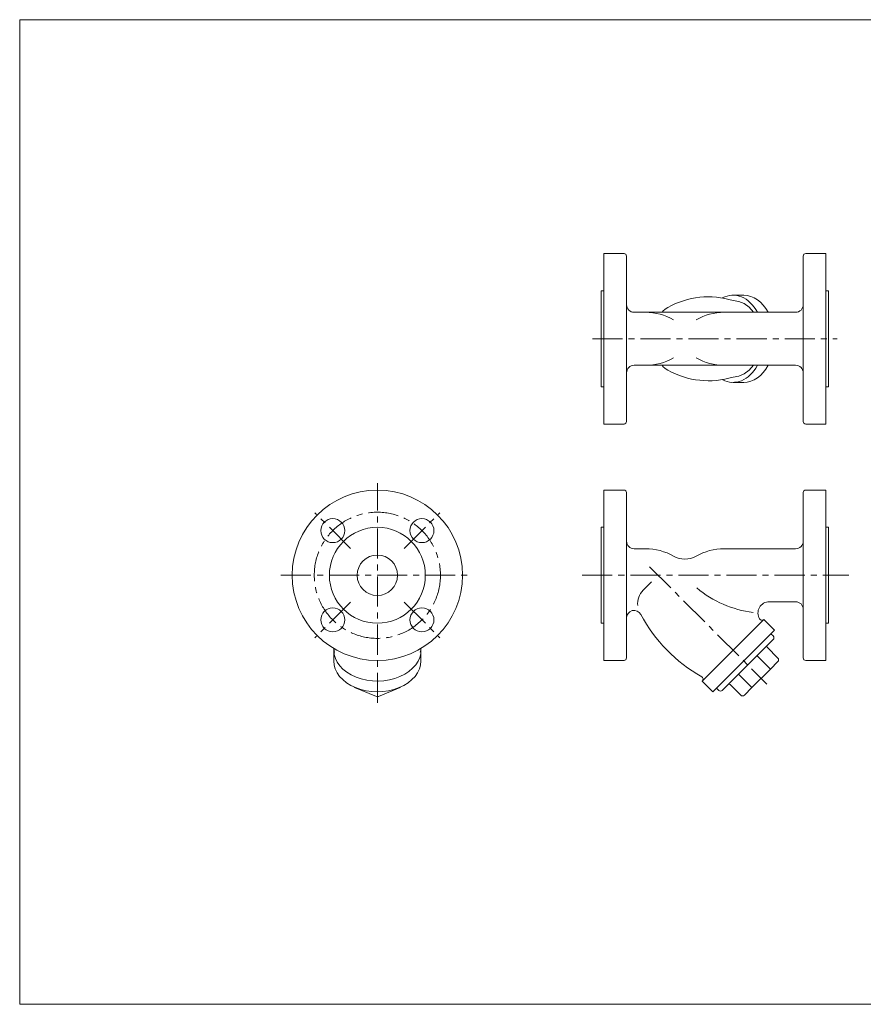
# Model space of a CAD drawing. Units: millimetres. Extents: x -570 to 570, y -394 to 413.
# Drawn here: x -570 to 98, y -394 to 386 of the extents above; entities that cross this region are included whole.
import ezdxf

# ---------------------------------------------------------------- set-up
doc = ezdxf.new("R2010")
doc.units = ezdxf.units.MM
doc.header["$LTSCALE"] = 0.75
doc.linetypes.add('CENTER', pattern=[50.8, 31.75, -6.35, 6.35, -6.35])
for name, color, linetype in [('Layer0003', 7, 'Continuous'), ('Layer0004', 7, 'Continuous'), ('ZUWAKU', 7, 'Continuous')]:
    doc.layers.add(name, color=color, linetype=linetype)

# ---------------------------------------------------------------- blocks, each defined once
blk = doc.blocks.new('DC_GROUP_KY-6-32_5')
at = {"color": 7, "linetype": 'Continuous', "lineweight": 13}
for centre, end_param in [((-286.62, -114.01), 3.175087), ((-286.62, -122.49), 3.141593)]:
    blk.add_ellipse(centre, major_axis=(-34.5, 0), ratio=0.707107, start_param=0, end_param=end_param, dxfattribs=at)
at = {"layer": 'Layer0003', "color": 7, "linetype": 'Continuous', "lineweight": 0}
for p, q in [((-321.13, -122.49), (-321.13, -113.1)), ((-252.12, -122.49), (-252.12, -114.01)), ((-304.62, -143.64), (-304.62, -143.31)), ((-287.37, -150.67), (-304.62, -143.64)), ((-286.62, -150.82), (-286.62, -146.89)), ((-268.62, -143.64), (-285.85, -150.67)), ((-268.62, -143.64), (-268.62, -143.31))]:
    blk.add_line(p, q, dxfattribs=at)
for centre, radius in [((-286.62, -54.62), 67.5), ((-321.97, -19.27), 9.5), ((-251.3, -19.27), 9.5), ((-286.62, -54.62), 38), ((-286.62, -54.62), 16), ((-321.97, -89.97), 9.5), ((-251.3, -89.97), 9.5)]:
    blk.add_circle(centre, radius, dxfattribs=at)
for centre, radius, start, end in [((-201.62, -88.54), 122, 191.35785, 192.73896), ((-371.62, -88.54), 122, 347.26104, 348.64215), ((-286.61, -148.82), 2, 247.84157, 292.18747)]:
    blk.add_arc(centre, radius, start, end, dxfattribs=at)
at = {"layer": 'Layer0004', "color": 56, "linetype": 'CENTER', "lineweight": 0}
for p, q in [((-307.83, -33.41), (-336.12, -5.12)), ((-265.42, -33.41), (-237.13, -5.12)), ((-307.83, -75.82), (-336.12, -104.11)), ((-265.42, -75.82), (-237.13, -104.11))]:
    blk.add_line(p, q, dxfattribs=at)
blk.add_circle((-286.62, -54.62), 49.99, dxfattribs=at)
blk = doc.blocks.new('DC_GROUP_KY-6-32_6')
at = {"layer": 'Layer0003', "color": 7, "linetype": 'Continuous', "lineweight": 0}
for p, q in [((-107.21, -122.12), (-107.21, 12.88)), ((-107.21, 12.88), (-91.21, 12.88)), ((-89.21, 10.88), (-89.21, -54.62)), ((50.79, -120.12), (50.79, 10.88)), ((52.79, 12.88), (68.79, 12.88)), ((68.79, 12.88), (68.79, -122.12)), ((-109.21, -92.62), (-109.21, -16.62)), ((-109.21, -16.62), (-107.21, -16.62)), ((68.79, -16.62), (70.79, -16.62)), ((70.79, -16.62), (70.79, -92.62)), ((-83.21, -33.62), (-74.16, -33.62)), ((-11.83, -33.62), (44.79, -33.62)), ((-89.21, -54.62), (-89.21, -120.12)), ((-69.51, -59.89), (-76.08, -66.49)), ((44.79, -75.62), (23.92, -75.62)), ((-107.21, -92.62), (-109.21, -92.62)), ((19.59, -89.62), (-29.21, -138.42)), ((19.59, -89.62), (28.07, -98.09)), ((70.79, -92.62), (68.79, -92.62)), ((-20.73, -146.89), (28.07, -98.09)), ((25.24, -100.92), (27.01, -102.69)), ((27.01, -105.52), (-13.31, -145.84)), ((22.26, -111.68), (30.74, -120.16)), ((-91.21, -122.12), (-107.21, -122.12)), ((24.82, -128.94), (14.22, -118.32)), ((30.74, -122.99), (24.82, -128.94)), ((68.79, -122.12), (52.79, -122.12)), ((24.82, -128.94), (10.12, -143.64)), ((-29.21, -138.42), (-20.73, -146.89)), ((10.12, -143.64), (-0.48, -133.02)), ((-16.15, -145.83), (-17.9, -144.05)), ((-7.14, -141.08), (1.35, -149.58)), ((4.18, -149.58), (10.12, -143.64))]:
    blk.add_line(p, q, dxfattribs=at)
for centre, radius, start, end in [((-91.21, 10.88), 2, 0, 90), ((52.79, 10.88), 2, 90, 180), ((-83.21, -27.62), 6, 180, 270), ((44.79, -27.62), 6, 270, 0), ((-74.16, -78.62), 45, 60.3538, 90), ((-11.83, -78.62), 45, 90, 119.6462), ((-43, -23.86), 18, 240.3538, 299.6462), ((-65.46, -77.09), 15, 135, 185.82812), ((21.24, 0.31), 84.95, 229.92188, 263.09375), ((23.92, -84.62), 9, 90, 210.59656), ((44.79, -81.62), 6, 0, 90), ((-83.21, -88.47), 6, 27.9688, 180), ((29.84, -28.44), 122, 207.9688, 240.81151), ((18.04, -88.09), 2.17, 210.59656, 315), ((25.6, -104.1), 2, 315, 45), ((22.97, -110.98), 1, 135, 225), ((-91.21, -120.12), 2, 270, 0), ((29.32, -121.58), 2, 315.12063, 45), ((52.79, -120.12), 2, 180, 270), ((-30.72, -136.85), 2.17, 315, 60.81151), ((-14.72, -144.42), 2, 224.59367, 315), ((-7.85, -141.79), 1, 45, 135), ((2.77, -148.16), 2, 225, 315)]:
    blk.add_arc(centre, radius, start, end, dxfattribs=at)
at = {"layer": 'Layer0004', "color": 56, "linetype": 'CENTER', "lineweight": 0}
blk.add_line((-70.98, -47.84), (21.94, -140.77), dxfattribs=at)
blk = doc.blocks.new('DC_GROUP_KY-6-32_8')
at = {"layer": 'Layer0003', "color": 7, "linetype": 'Continuous', "lineweight": 13}
for p, q in [((-0.35, 162.39), (-4.81, 163)), ((3.93, 160.58), (-0.35, 162.39)), ((7.85, 157.65), (3.93, 160.58)), ((11.27, 153.71), (7.85, 157.65))]:
    blk.add_line(p, q, dxfattribs=at)
blk = doc.blocks.new('DC_GROUP_KY-6-32_9')
at = {"layer": 'Layer0003', "color": 7, "linetype": 'Continuous', "lineweight": 13}
for p, q in [((11.27, 111.71), (7.85, 107.77)), ((-0.35, 103.03), (-4.81, 102.42)), ((3.93, 104.84), (-0.35, 103.03)), ((7.85, 107.77), (3.93, 104.84))]:
    blk.add_line(p, q, dxfattribs=at)
blk = doc.blocks.new('DC_GROUP_KY-6-32_7')
at = {"color": 7, "linetype": 'Continuous', "lineweight": 13}
for centre, major_axis, start_param, end_param in [((-4.81, 132.71), (0, 34.51), 5.366653, 6.640697), ((3.67, 132.71), (0, 34.51), 5.366653, 6.283185), ((-4.81, 132.71), (0, -34.51), 5.925673, 7.199717), ((3.67, 132.71), (0, -34.51), 0, 0.916532)]:
    blk.add_ellipse(centre, major_axis=major_axis, ratio=0.707107, start_param=start_param, end_param=end_param, dxfattribs=at)
at = {"layer": 'Layer0003', "color": 7, "linetype": 'Continuous', "lineweight": 0}
for p, q in [((-107.21, 200.21), (-91.21, 200.21)), ((-107.21, 65.21), (-107.21, 200.21)), ((-89.21, 198.21), (-89.21, 132.71)), ((50.79, 67.21), (50.79, 198.21)), ((52.79, 200.21), (68.79, 200.21)), ((68.79, 200.21), (68.79, 65.21)), ((-109.21, 170.71), (-107.21, 170.71)), ((-109.21, 94.71), (-109.21, 170.71)), ((-4.81, 167.22), (3.67, 167.22)), ((68.79, 170.71), (70.79, 170.71)), ((70.79, 170.71), (70.79, 94.71)), ((-83.21, 153.71), (-11.83, 153.71)), ((-11.83, 153.71), (44.79, 153.71)), ((-89.21, 132.71), (-89.21, 67.21)), ((-83.21, 111.71), (-11.83, 111.71)), ((-11.83, 111.71), (44.79, 111.71)), ((-107.21, 94.71), (-109.21, 94.71)), ((-4.81, 98.2), (3.67, 98.2)), ((70.79, 94.71), (68.79, 94.71)), ((-91.21, 65.21), (-107.21, 65.21)), ((68.79, 65.21), (52.79, 65.21))]:
    blk.add_line(p, q, dxfattribs=at)
for centre, radius, start, end in [((-91.21, 198.21), 2, 0, 90), ((52.79, 198.21), 2, 90, 180), ((-24.36, 99.96), 66, 72.76976, 119.14062), ((-83.21, 159.71), 6, 180, 270), ((-49.21, 144.51), 15, 119.14062, 142.21875), ((44.79, 159.71), 6, 270, 0), ((-74.16, 108.71), 45, 60.375, 90), ((-11.83, 108.71), 45, 90, 119.64062), ((-74.16, 156.71), 45, 270, 299.64062), ((-11.83, 156.71), 45, 240.375, 270), ((-83.21, 105.71), 6, 90, 180), ((-49.21, 120.91), 15, 217.78125, 240.85938), ((44.79, 105.71), 6, 0, 90), ((-24.36, 165.46), 66, 240.85938, 287.23024), ((-91.21, 67.21), 2, 270, 0), ((52.79, 67.21), 2, 180, 270)]:
    blk.add_arc(centre, radius, start, end, dxfattribs=at)
at = {"layer": 'Layer0003', "linetype": 'Continuous'}
for name in ['DC_GROUP_KY-6-32_8', 'DC_GROUP_KY-6-32_9']:
    blk.add_blockref(name, (0, 0), dxfattribs=at)

msp = doc.modelspace()

# ---------------------------------------------------------------- linework, layer by layer
at = {"layer": 'Layer0004', "color": 56, "linetype": 'CENTER', "lineweight": 0}
for p, q in [((-116.26, 132.71), (77.67, 132.71)), ((-286.62, -155.64), (-286.62, 18.41)), ((-363.02, -54.62), (-211.47, -54.62)), ((-124.28, -54.62), (86.99, -54.62))]:
    msp.add_line(p, q, dxfattribs=at)
at = {"layer": 'ZUWAKU', "color": 7, "linetype": 'Continuous', "lineweight": 13}
for p, q in [((-570, 385.5), (-570, -394.5)), ((570, 385.5), (-570, 385.5)), ((570, -394.5), (-570, -394.5))]:
    msp.add_line(p, q, dxfattribs=at)

# ---------------------------------------------------------------- block references
at = {"layer": 'Layer0003', "linetype": 'Continuous'}
for name in ['DC_GROUP_KY-6-32_7', 'DC_GROUP_KY-6-32_5', 'DC_GROUP_KY-6-32_6']:
    msp.add_blockref(name, (0, 0), dxfattribs=at)

doc.saveas('drawing.dxf')
